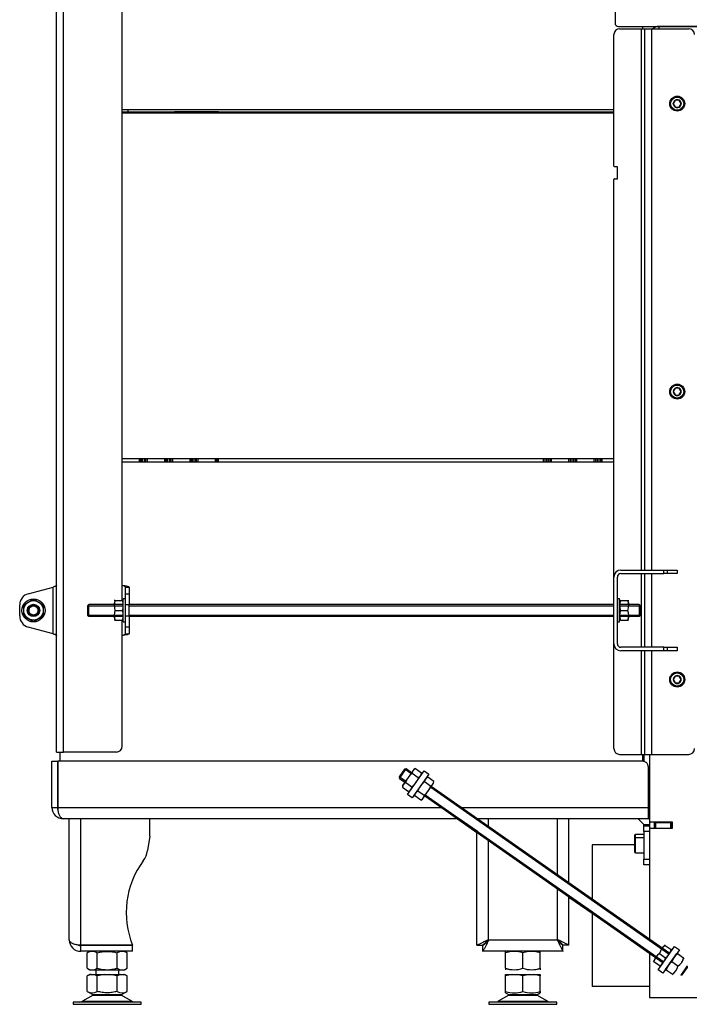
# Model space of a CAD drawing. Units: millimetres. Extents: x 0 to 846, y 594 to 1188.
# Drawn here: x 605 to 663, y 1045 to 1130 of the extents above; entities that cross this region are included whole.
import ezdxf

# ---------------------------------------------------------------- set-up
doc = ezdxf.new("R2010")
doc.units = ezdxf.units.MM
for name, color, linetype in [('Default', 7, 'Continuous'), ('H17-481-0', 7, 'Continuous'), ('H30-004-2', 7, 'Continuous'), ('H30-006-2', 7, 'Continuous'), ('H30-009-2', 7, 'Continuous'), ('H30-010-1', 7, 'Continuous'), ('H30-011-2', 7, 'Continuous'), ('H30-022-1', 7, 'Continuous'), ('H30-029L-2', 7, 'Continuous'), ('H30-033-2', 7, 'Continuous'), ('H30-034-2', 7, 'Continuous'), ('H30-036-3', 7, 'Continuous'), ('H30-038-1', 7, 'Continuous'), ('H30-039-0', 7, 'Continuous'), ('H30-041-2', 7, 'Continuous'), ('H30-044-1', 7, 'Continuous'), ('H30-056-1', 7, 'Continuous'), ('H30-059-0', 7, 'Continuous'), ('H30-060-0', 7, 'Continuous'), ('H30-061-0', 7, 'Continuous'), ('HT-181-2', 7, 'Continuous'), ('HT-184-2', 7, 'Continuous'), ('HT-187-2', 7, 'Continuous'), ('HT-199-1', 7, 'Continuous'), ('HT-200-2', 7, 'Continuous'), ('HT-207-2', 7, 'Continuous'), ('MINERALNI_VATA-1', 7, 'Continuous'), ('NOHA', 7, 'Continuous'), ('NUT_DIN_934_1987', 7, 'Continuous'), ('SCREW_DIN_912_M8', 7, 'Continuous'), ('TESNENI_STOLU', 7, 'Continuous'), ('WASHER_DIN_125_1', 7, 'Continuous')]:
    doc.layers.add(name, color=color, linetype=linetype)

# ---------------------------------------------------------------- blocks, each defined once
blk = doc.blocks.new('SE12')
at = {"layer": 'H17-481-0', "color": 7, "linetype": 'Continuous'}
for p, q in [((654.723, 1058.728), (654.723, 1054.015)), ((658.423, 1058.728), (654.723, 1058.728)), ((654.723, 1052.795), (654.723, 1046.428)), ((659.723, 1046.428), (654.723, 1046.428)), ((659.723, 1046.428), (654.723, 1046.428)), ((654.723, 1046.428), (654.723, 1046.428))]:
    blk.add_line(p, q, dxfattribs=at)
at = {"layer": 'H30-004-2', "color": 7, "linetype": 'Continuous'}
blk.add_line((672.923, 1129.778), (660.523, 1129.778), dxfattribs=at)
blk.add_arc((660.523, 1128.978), 0.8, 90, 131.40962, dxfattribs=at)
at = {"layer": 'H30-006-2', "color": 7, "linetype": 'Continuous'}
for q in [(672.923, 1129.778), (660.523, 1129.578)]:
    blk.add_line((660.523, 1129.778), q, dxfattribs=at)
blk.add_arc((660.523, 1128.978), 0.8, 90, 131.40962, dxfattribs=at)
at = {"layer": 'H30-009-2', "color": 7, "linetype": 'Continuous'}
for p, q in [((659.723, 1066.578), (659.723, 1060.798)), ((661.723, 1060.698), (659.823, 1060.698)), ((659.823, 1060.158), (661.723, 1060.158)), ((661.723, 1060.158), (661.723, 1060.698)), ((659.723, 1060.058), (659.723, 1050.514)), ((659.723, 1049.294), (659.723, 1045.478)), ((661.649, 1049.593), (661.749, 1049.737)), ((661.749, 1049.737), (661.769, 1049.722)), ((662.2, 1049.421), (662.099, 1049.278)), ((662.179, 1049.436), (662.2, 1049.421)), ((660.573, 1048.058), (660.674, 1048.201)), ((660.594, 1048.043), (660.573, 1048.058)), ((661.024, 1047.742), (661.003, 1047.756)), ((661.124, 1047.885), (661.024, 1047.742)), ((659.723, 1045.478), (665.723, 1045.478))]:
    blk.add_line(p, q, dxfattribs=at)
for centre, start, end in [((659.823, 1060.798), 180, 270), ((659.823, 1060.058), 90, 179.9998)]:
    blk.add_arc(centre, 0.1, start, end, dxfattribs=at)
at = {"layer": 'H30-010-1', "color": 7, "linetype": 'Continuous'}
for p, q in [((660.173, 1060.678), (660.273, 1060.678)), ((660.173, 1060.178), (660.173, 1060.678)), ((660.173, 1060.178), (660.273, 1060.178)), ((660.273, 1060.678), (661.573, 1060.678)), ((660.273, 1060.178), (660.273, 1060.678)), ((660.273, 1060.178), (661.573, 1060.178)), ((661.573, 1060.678), (661.673, 1060.678)), ((661.573, 1060.178), (661.573, 1060.678)), ((661.573, 1060.178), (661.673, 1060.178)), ((661.673, 1060.678), (661.723, 1060.678)), ((661.673, 1060.178), (661.673, 1060.678)), ((661.673, 1060.178), (661.723, 1060.178))]:
    blk.add_line(p, q, dxfattribs=at)
at = {"layer": 'H30-011-2', "color": 7, "linetype": 'Continuous'}
for p, q in [((659.723, 1060.798), (659.723, 1060.058)), ((660.123, 1060.698), (660.123, 1060.158))]:
    blk.add_line(p, q, dxfattribs=at)
at = {"layer": 'H30-022-1', "color": 7, "linetype": 'Continuous'}
for p, q in [((660.223, 1060.678), (660.223, 1060.698)), ((660.423, 1060.698), (660.423, 1060.678))]:
    blk.add_line(p, q, dxfattribs=at)
at = {"layer": 'H30-029L-2', "color": 7, "linetype": 'Continuous'}
for p, q in [((656.723, 1150.378), (656.723, 1130.078)), ((657.023, 1129.778), (660.523, 1129.778))]:
    blk.add_line(p, q, dxfattribs=at)
blk.add_arc((657.023, 1130.078), 0.3, 180, 270, dxfattribs=at)
at = {"layer": 'H30-033-2', "color": 7, "linetype": 'Continuous'}
for p, q in [((657.123, 1129.578), (659.023, 1129.578)), ((659.023, 1082.578), (659.023, 1129.578)), ((659.023, 1129.578), (659.323, 1129.578)), ((659.323, 1082.578), (659.323, 1129.578)), ((659.323, 1129.578), (659.923, 1129.578)), ((659.923, 1082.578), (659.923, 1129.578)), ((659.923, 1129.578), (663.123, 1129.578)), ((656.623, 1117.653), (656.623, 1129.078)), ((656.923, 1117.603), (656.673, 1117.603)), ((656.923, 1116.553), (656.923, 1117.603)), ((656.623, 1081.978), (656.623, 1116.503)), ((656.673, 1116.553), (656.923, 1116.553)), ((659.023, 1075.878), (659.023, 1082.278)), ((659.323, 1075.878), (659.323, 1082.278)), ((659.923, 1075.878), (659.923, 1082.278)), ((656.623, 1067.078), (656.623, 1076.178)), ((659.023, 1066.578), (659.023, 1075.578)), ((659.323, 1066.578), (659.323, 1075.578)), ((659.923, 1066.578), (659.923, 1075.578)), ((657.123, 1066.578), (659.023, 1066.578)), ((659.023, 1066.578), (659.323, 1066.578)), ((659.323, 1066.578), (659.923, 1066.578)), ((659.923, 1066.578), (663.123, 1066.578))]:
    blk.add_line(p, q, dxfattribs=at)
for centre, radius, start, end in [((657.123, 1129.078), 0.5, 90, 180), ((663.123, 1129.078), 0.5, 0, 90), ((656.673, 1117.653), 0.05, 180, 270), ((656.673, 1116.503), 0.05, 90, 180), ((657.123, 1067.078), 0.5, 180, 270), ((663.123, 1067.078), 0.5, 270, 0)]:
    blk.add_arc(centre, radius, start, end, dxfattribs=at)
at = {"layer": 'H30-034-2', "color": 7, "linetype": 'Continuous'}
for p, q in [((657.223, 1082.578), (660.957, 1082.578)), ((660.957, 1082.278), (660.957, 1082.578)), ((660.957, 1082.578), (661.24, 1082.578)), ((661.24, 1082.578), (662.123, 1082.578)), ((661.24, 1082.578), (661.24, 1082.278)), ((662.123, 1082.578), (662.123, 1082.278)), ((656.623, 1076.178), (656.623, 1081.978)), ((656.923, 1076.178), (656.923, 1081.978)), ((657.223, 1082.278), (660.957, 1082.278)), ((661.24, 1082.278), (660.957, 1082.278)), ((662.123, 1082.278), (661.24, 1082.278)), ((660.957, 1075.878), (657.223, 1075.878)), ((660.957, 1075.578), (657.223, 1075.578)), ((660.957, 1075.578), (660.957, 1075.878)), ((660.957, 1075.878), (661.24, 1075.878)), ((661.24, 1075.578), (660.957, 1075.578)), ((661.24, 1075.878), (662.123, 1075.878)), ((661.24, 1075.878), (661.24, 1075.578)), ((662.123, 1075.578), (661.24, 1075.578)), ((662.123, 1075.878), (662.123, 1075.578))]:
    blk.add_line(p, q, dxfattribs=at)
for centre, radius, start, end in [((657.223, 1081.978), 0.6, 90, 180), ((657.223, 1081.978), 0.3, 90, 180), ((657.223, 1076.178), 0.6, 180, 270), ((657.223, 1076.178), 0.3, 180, 270)]:
    blk.add_arc(centre, radius, start, end, dxfattribs=at)
at = {"layer": 'H30-036-3', "color": 7, "linetype": 'Continuous'}
for p, q in [((607.823, 1065.978), (608.323, 1065.978)), ((607.823, 1061.978), (607.823, 1065.978)), ((608.323, 1061.978), (608.323, 1065.978)), ((608.343, 1065.978), (608.343, 1061.978)), ((659.123, 1065.978), (608.343, 1065.978)), ((659.623, 1061.978), (659.623, 1065.478)), ((607.823, 1061.978), (608.323, 1061.978)), ((608.343, 1061.978), (641.608, 1061.978)), ((643.351, 1061.978), (659.623, 1061.978)), ((659.623, 1060.978), (659.623, 1061.978)), ((643.036, 1060.978), (608.823, 1060.978)), ((659.623, 1060.978), (644.779, 1060.978)), ((659.223, 1060.378), (659.223, 1060.478)), ((659.223, 1059.878), (659.223, 1060.378)), ((659.223, 1060.378), (659.723, 1060.378)), ((659.223, 1059.878), (659.223, 1057.478)), ((659.723, 1059.878), (659.223, 1059.878)), ((659.223, 1056.978), (659.223, 1057.478)), ((659.223, 1057.478), (659.723, 1057.478)), ((659.723, 1056.978), (659.223, 1056.978))]:
    blk.add_line(p, q, dxfattribs=at)
for centre, radius, start, end in [((659.123, 1065.478), 0.5, 0, 90), ((608.823, 1061.978), 1, 180, 270), ((608.823, 1061.978), 0.5, 180, 198.05973)]:
    blk.add_arc(centre, radius, start, end, dxfattribs=at)
blk.add_rational_spline([(608.823, 1060.978), (608.835, 1060.978), (608.831, 1060.978), (608.825, 1060.979), (608.541, 1061), (608.343, 1061.409), (608.343, 1061.978)], [1, 0.999888538908, 0.999888538908, 1, 0.813278852603, 0.813278852603, 1], degree=3, knots=[0, 0, 0, 0, 0.5, 0.5, 0.5, 1, 1, 1, 1], dxfattribs=at)
at = {"layer": 'H30-038-1', "color": 7, "linetype": 'Continuous'}
for p, q in [((638.701, 1063.098), (640.135, 1065.145)), ((640.545, 1064.859), (639.111, 1062.811)), ((640.135, 1065.145), (640.545, 1064.859)), ((639.111, 1062.811), (638.701, 1063.098))]:
    blk.add_line(p, q, dxfattribs=at)
at = {"layer": 'H30-039-0', "color": 7, "linetype": 'Continuous'}
for p, q in [((609.323, 1050.478), (609.323, 1060.978)), ((610.323, 1050.008), (610.323, 1060.978)), ((616.323, 1059.478), (616.323, 1060.978)), ((645.723, 1060.317), (645.723, 1060.978)), ((651.723, 1056.116), (651.723, 1060.978)), ((652.723, 1055.416), (652.723, 1060.978)), ((616.323, 1059.478), (616.124, 1058.219)), ((644.723, 1050.008), (644.723, 1059.797)), ((645.723, 1050.478), (645.723, 1059.097)), ((651.723, 1050.478), (651.723, 1054.895)), ((652.723, 1050.008), (652.723, 1054.195)), ((614.828, 1050.008), (610.323, 1050.008)), ((610.323, 1049.478), (610.323, 1049.978)), ((614.823, 1049.978), (610.323, 1049.978)), ((614.823, 1049.478), (614.823, 1049.978)), ((644.723, 1050.008), (645.223, 1050.008)), ((645.253, 1049.478), (645.253, 1049.978)), ((645.723, 1050.478), (651.723, 1050.478)), ((652.193, 1049.478), (652.193, 1049.978)), ((652.193, 1049.478), (652.193, 1049.978)), ((652.723, 1050.008), (652.223, 1050.008)), ((614.823, 1049.478), (610.323, 1049.478)), ((652.193, 1049.478), (645.253, 1049.478))]:
    blk.add_line(p, q, dxfattribs=at)
for centre, radius, start, end in [((614.149, 1058.531), 2, 323.47455, 351.02737), ((621.823, 1052.847), 7.55, 143.47455, 202.08777), ((610.323, 1050.478), 1, 180, 270), ((610.323, 1050.478), 0.5, 246.10618, 270)]:
    blk.add_arc(centre, radius, start, end, dxfattribs=at)
for points, weights in [([(610.323, 1050.008), (609.763, 1050.008), (609.355, 1050.201), (609.325, 1050.481), (609.324, 1050.49), (609.323, 1050.496), (609.323, 1050.478)], [1, 0.817489462411, 0.817489462411, 1, 0.999749216639, 0.999749216639, 1]), ([(644.723, 1050.008), (644.723, 1050.008), (645.109, 1050.201), (645.668, 1050.481), (645.687, 1050.49), (645.705, 1050.496), (645.723, 1050.478)], [1, 0.817489462411, 0.817489462411, 1, 0.999749216639, 0.999749216639, 1]), ([(645.223, 1050.008), (645.223, 1050.008), (645.416, 1050.201), (645.696, 1050.481), (645.705, 1050.49), (645.714, 1050.487), (645.723, 1050.478)], [1, 0.817489462411, 0.817489462411, 1, 0.999749216639, 0.999749216639, 1]), ([(645.723, 1050.478), (645.741, 1050.46), (645.735, 1050.442), (645.726, 1050.423), (645.446, 1049.863), (645.253, 1049.478), (645.253, 1049.478)], [1, 0.999749216639, 0.999749216639, 1, 0.817489462411, 0.817489462411, 1]), ([(645.723, 1050.478), (645.732, 1050.469), (645.735, 1050.46), (645.726, 1050.451), (645.446, 1050.171), (645.253, 1049.978), (645.253, 1049.978)], [1, 0.999749216639, 0.999749216639, 1, 0.817489462411, 0.817489462411, 1]), ([(651.723, 1050.478), (651.705, 1050.46), (651.711, 1050.442), (651.721, 1050.423), (652, 1049.863), (652.193, 1049.478), (652.193, 1049.478)], [1, 0.999749216639, 0.999749216639, 1, 0.817489462411, 0.817489462411, 1]), ([(651.723, 1050.478), (651.714, 1050.469), (651.711, 1050.46), (651.721, 1050.451), (652, 1050.171), (652.193, 1049.978), (652.193, 1049.978)], [1, 0.999749216639, 0.999749216639, 1, 0.817489462411, 0.817489462411, 1]), ([(652.723, 1050.008), (652.723, 1050.008), (652.338, 1050.201), (651.778, 1050.481), (651.76, 1050.49), (651.741, 1050.496), (651.723, 1050.478)], [1, 0.817489462411, 0.817489462411, 1, 0.999749216639, 0.999749216639, 1]), ([(652.223, 1050.008), (652.223, 1050.008), (652.03, 1050.201), (651.751, 1050.481), (651.741, 1050.49), (651.732, 1050.487), (651.723, 1050.478)], [1, 0.817489462411, 0.817489462411, 1, 0.999749216639, 0.999749216639, 1])]:
    blk.add_rational_spline(points, weights, degree=3, knots=[0, 0, 0, 0, 0.5, 0.5, 0.5, 1, 1, 1, 1], dxfattribs=at)
at = {"layer": 'H30-041-2', "color": 7, "linetype": 'Continuous'}
for p, q in [((608.223, 1066.778), (608.223, 1157.778)), ((608.823, 1066.778), (608.823, 1157.778)), ((613.923, 1081.273), (613.923, 1151.083)), ((605.764, 1080.527), (607.923, 1081.105)), ((607.923, 1077.051), (607.923, 1081.105)), ((613.923, 1079.928), (613.923, 1081.273)), ((614.223, 1081.105), (614.523, 1081.105)), ((614.223, 1080.527), (614.223, 1081.105)), ((614.523, 1081.105), (614.523, 1080.527)), ((614.223, 1079.561), (614.223, 1080.527)), ((614.223, 1080.527), (614.523, 1080.527)), ((614.523, 1080.527), (614.523, 1079.561)), ((605.023, 1078.595), (605.023, 1079.561)), ((614.223, 1078.595), (614.223, 1079.561)), ((614.523, 1079.561), (614.223, 1079.561)), ((614.523, 1078.595), (614.523, 1079.561)), ((613.923, 1076.883), (613.923, 1078.228)), ((614.223, 1078.595), (614.523, 1078.595)), ((614.223, 1077.63), (614.223, 1078.595)), ((614.523, 1078.595), (614.523, 1077.63)), ((607.923, 1077.051), (605.764, 1077.63)), ((614.223, 1077.051), (614.223, 1077.63)), ((614.523, 1077.63), (614.223, 1077.63)), ((614.523, 1077.63), (614.523, 1077.051)), ((613.923, 1067.278), (613.923, 1076.883)), ((614.223, 1077.051), (614.523, 1077.051)), ((608.223, 1066.778), (608.823, 1066.778)), ((613.423, 1066.778), (608.823, 1066.778))]:
    blk.add_line(p, q, dxfattribs=at)
for centre, radius, start, end in [((606.023, 1079.561), 1, 105, 180), ((606.023, 1078.595), 1, 180, 255), ((613.423, 1067.278), 0.5, 270, 0)]:
    blk.add_arc(centre, radius, start, end, dxfattribs=at)
for points, knots in [([(608.223, 1081.273), (608.223, 1081.259), (608.215, 1081.245), (608.185, 1081.217), (608.163, 1081.203), (608.108, 1081.175), (608.074, 1081.161), (608.002, 1081.133), (607.962, 1081.119), (607.923, 1081.105)], [0, 0, 0, 0, 0.25, 0.25, 0.5, 0.5, 0.75, 0.75, 1, 1, 1, 1]), ([(613.923, 1081.273), (613.962, 1081.259), (614.002, 1081.245), (614.074, 1081.217), (614.108, 1081.203), (614.163, 1081.175), (614.185, 1081.161), (614.215, 1081.133), (614.223, 1081.119), (614.223, 1081.105)], [0, 0, 0, 0, 0.25, 0.25, 0.5, 0.5, 0.75, 0.75, 1, 1, 1, 1]), ([(613.923, 1081.273), (614.002, 1081.259), (614.08, 1081.245), (614.225, 1081.217), (614.292, 1081.203), (614.403, 1081.175), (614.447, 1081.161), (614.508, 1081.133), (614.523, 1081.119), (614.523, 1081.105)], [0, 0, 0, 0, 0.25, 0.25, 0.5, 0.5, 0.75, 0.75, 1, 1, 1, 1]), ([(607.923, 1077.051), (608.002, 1077.037), (608.08, 1077.023), (608.179, 1077.004), (608.204, 1076.999), (608.229, 1076.994)], [0, 0, 0, 0, 0.25, 0.25, 0.3400058, 0.3400058, 0.3400058, 0.3400058]), ([(607.923, 1077.051), (607.962, 1077.037), (608.002, 1077.023), (608.074, 1076.995), (608.108, 1076.981), (608.163, 1076.953), (608.185, 1076.939), (608.215, 1076.911), (608.223, 1076.897), (608.223, 1076.883)], [0, 0, 0, 0, 0.25, 0.25, 0.5, 0.5, 0.75, 0.75, 1, 1, 1, 1]), ([(614.223, 1077.051), (614.223, 1077.037), (614.215, 1077.023), (614.185, 1076.995), (614.163, 1076.981), (614.108, 1076.953), (614.074, 1076.939), (614.002, 1076.911), (613.962, 1076.897), (613.923, 1076.883)], [0, 0, 0, 0, 0.25, 0.25, 0.5, 0.5, 0.75, 0.75, 1, 1, 1, 1]), ([(614.523, 1077.051), (614.523, 1077.037), (614.508, 1077.023), (614.447, 1076.995), (614.403, 1076.981), (614.292, 1076.953), (614.225, 1076.939), (614.08, 1076.911), (614.002, 1076.897), (613.923, 1076.883)], [0, 0, 0, 0, 0.25, 0.25, 0.5, 0.5, 0.75, 0.75, 1, 1, 1, 1])]:
    blk.add_open_spline(points, degree=3, knots=knots, dxfattribs=at)
at = {"layer": 'H30-044-1', "color": 7, "linetype": 'Continuous'}
for p, q in [((611.023, 1079.578), (610.923, 1079.478)), ((610.923, 1079.478), (610.923, 1078.678)), ((610.931, 1079.486), (614.023, 1079.486)), ((611.023, 1078.578), (611.023, 1079.578)), ((614.023, 1079.578), (611.023, 1079.578)), ((656.623, 1079.578), (614.523, 1079.578)), ((614.523, 1079.486), (656.623, 1079.486)), ((658.823, 1079.578), (657.123, 1079.578)), ((657.123, 1079.486), (658.915, 1079.486)), ((658.823, 1079.578), (658.823, 1078.578)), ((658.923, 1079.478), (658.823, 1079.578)), ((658.923, 1078.678), (658.923, 1079.478)), ((610.923, 1078.678), (611.023, 1078.578)), ((610.931, 1078.67), (614.023, 1078.67)), ((611.023, 1078.578), (614.023, 1078.578)), ((614.523, 1078.67), (656.623, 1078.67)), ((614.523, 1078.578), (656.623, 1078.578)), ((657.123, 1078.67), (658.915, 1078.67)), ((657.123, 1078.578), (658.823, 1078.578)), ((658.823, 1078.578), (658.923, 1078.678))]:
    blk.add_line(p, q, dxfattribs=at)
for radius in [0.5, 0.4]:
    blk.add_circle((606.223, 1079.078), radius, dxfattribs=at)
blk.add_arc((606.223, 1079.078), 0.408, 255, 195, dxfattribs=at)
at = {"layer": 'H30-056-1', "color": 7, "linetype": 'Continuous'}
for p, q in [((658.723, 1060.978), (659.223, 1060.478)), ((659.223, 1060.478), (659.723, 1060.478))]:
    blk.add_line(p, q, dxfattribs=at)
at = {"layer": 'H30-059-0', "color": 7, "linetype": 'Continuous'}
for p, q in [((660.465, 1047.859), (661.899, 1049.907)), ((661.899, 1049.907), (662.308, 1049.62)), ((662.308, 1049.62), (660.874, 1047.572)), ((660.874, 1047.572), (660.465, 1047.859))]:
    blk.add_line(p, q, dxfattribs=at)
at = {"layer": 'H30-060-0', "color": 7, "linetype": 'Continuous'}
blk.add_arc((658.923, 1065.928), 0.3, 7.74882, 48.18969, dxfattribs=at)
at = {"layer": 'H30-061-0', "color": 7, "linetype": 'Continuous'}
for p, q in [((638.447, 1065.29), (637.988, 1064.635)), ((638.013, 1064.496), (638.586, 1065.315)), ((638.586, 1065.315), (638.447, 1065.29)), ((638.997, 1064.915), (638.458, 1065.292)), ((639.05, 1064.99), (638.586, 1065.315)), ((637.988, 1064.635), (638.013, 1064.496)), ((638.529, 1064.246), (637.99, 1064.624)), ((638.013, 1064.496), (638.476, 1064.171)), ((661.416, 1049.217), (640.717, 1063.71)), ((661.468, 1049.292), (640.77, 1063.785)), ((640.197, 1062.966), (660.895, 1048.473)), ((660.948, 1048.549), (640.249, 1063.042)), ((643.036, 1060.978), (644.723, 1059.797)), ((644.776, 1059.872), (643.089, 1061.053)), ((652.723, 1054.195), (654.723, 1052.795)), ((654.776, 1052.87), (652.776, 1054.27)), ((662.997, 1048.222), (662.423, 1047.403)), ((663.021, 1048.083), (662.997, 1048.222)), ((662.423, 1047.403), (662.563, 1047.428)), ((662.563, 1047.428), (663.021, 1048.083))]:
    blk.add_line(p, q, dxfattribs=at)
at = {"layer": 'HT-181-2', "color": 7, "linetype": 'Continuous'}
for p, q in [((659.123, 1129.578), (659.123, 1129.778)), ((613.923, 1122.578), (656.623, 1122.578)), ((613.923, 1091.978), (656.623, 1091.978)), ((608.523, 1066.778), (608.523, 1065.978)), ((659.123, 1065.978), (659.123, 1066.578))]:
    blk.add_line(p, q, dxfattribs=at)
at = {"layer": 'HT-184-2', "color": 7, "linetype": 'Continuous'}
for p, q in [((613.923, 1122.278), (656.623, 1122.278)), ((613.923, 1092.278), (656.623, 1092.278))]:
    blk.add_line(p, q, dxfattribs=at)
at = {"layer": 'HT-187-2', "color": 7, "linetype": 'Continuous'}
for p, q in [((644.376, 1122.378), (644.473, 1122.378)), ((644.473, 1122.378), (645.906, 1122.378)), ((645.906, 1122.378), (646.003, 1122.378)), ((648.543, 1122.378), (648.641, 1122.378)), ((648.641, 1122.378), (650.519, 1122.378)), ((650.519, 1122.378), (650.617, 1122.378)), ((650.519, 1122.278), (650.519, 1122.378)), ((650.617, 1122.378), (650.617, 1122.278)), ((650.659, 1122.278), (650.659, 1122.378)), ((650.757, 1122.378), (650.757, 1122.278)), ((650.948, 1122.278), (650.948, 1122.378)), ((651.047, 1122.378), (651.047, 1122.278)), ((651.088, 1122.378), (651.187, 1122.378)), ((651.088, 1122.278), (651.088, 1122.378)), ((651.187, 1122.378), (652.719, 1122.378)), ((651.187, 1122.378), (651.187, 1122.278)), ((652.719, 1122.378), (652.817, 1122.378)), ((652.719, 1122.278), (652.719, 1122.378)), ((652.817, 1122.378), (652.817, 1122.278)), ((652.859, 1122.278), (652.859, 1122.378)), ((652.957, 1122.378), (652.957, 1122.278)), ((653.148, 1122.278), (653.148, 1122.378)), ((653.247, 1122.378), (653.247, 1122.278)), ((653.288, 1122.378), (653.387, 1122.378)), ((653.288, 1122.278), (653.288, 1122.378)), ((653.387, 1122.378), (654.919, 1122.378)), ((653.387, 1122.378), (653.387, 1122.278)), ((654.919, 1122.378), (655.017, 1122.378)), ((654.919, 1122.278), (654.919, 1122.378)), ((655.017, 1122.378), (655.017, 1122.278)), ((655.059, 1122.278), (655.059, 1122.378)), ((655.157, 1122.378), (655.157, 1122.278)), ((655.348, 1122.278), (655.348, 1122.378)), ((655.447, 1122.378), (655.447, 1122.278)), ((655.488, 1122.378), (655.587, 1122.378)), ((655.488, 1122.278), (655.488, 1122.378)), ((655.587, 1122.378), (656.623, 1122.378)), ((655.587, 1122.378), (655.587, 1122.278)), ((650.519, 1091.978), (650.519, 1092.278)), ((650.617, 1092.278), (650.617, 1091.978)), ((650.659, 1091.978), (650.659, 1092.278)), ((650.757, 1092.278), (650.757, 1091.978)), ((650.948, 1091.978), (650.948, 1092.278)), ((651.047, 1092.278), (651.047, 1091.978)), ((651.088, 1091.978), (651.088, 1092.278)), ((651.187, 1092.278), (651.187, 1091.978)), ((652.719, 1091.978), (652.719, 1092.278)), ((652.817, 1092.278), (652.817, 1091.978)), ((652.859, 1091.978), (652.859, 1092.278)), ((652.957, 1092.278), (652.957, 1091.978)), ((653.148, 1091.978), (653.148, 1092.278)), ((653.247, 1092.278), (653.247, 1091.978)), ((653.288, 1091.978), (653.288, 1092.278)), ((653.387, 1092.278), (653.387, 1091.978)), ((654.919, 1091.978), (654.919, 1092.278)), ((655.017, 1092.278), (655.017, 1091.978)), ((655.059, 1091.978), (655.059, 1092.278)), ((655.157, 1092.278), (655.157, 1091.978)), ((655.348, 1091.978), (655.348, 1092.278)), ((655.447, 1092.278), (655.447, 1091.978)), ((655.488, 1091.978), (655.488, 1092.278)), ((655.587, 1092.278), (655.587, 1091.978)), ((659.217, 1066.578), (659.217, 1065.988))]:
    blk.add_line(p, q, dxfattribs=at)
at = {"layer": 'HT-199-1', "color": 7, "linetype": 'Continuous'}
for p, q in [((619.248, 1122.378), (618.473, 1122.378)), ((622.275, 1122.378), (619.248, 1122.378))]:
    blk.add_line(p, q, dxfattribs=at)
at = {"layer": 'HT-200-2', "color": 7, "linetype": 'Continuous'}
for p, q in [((613.923, 1122.378), (615.419, 1122.378)), ((615.419, 1122.278), (615.419, 1122.378)), ((615.419, 1122.378), (615.517, 1122.378)), ((615.517, 1122.378), (615.517, 1122.278)), ((615.559, 1122.278), (615.559, 1122.378)), ((615.657, 1122.378), (615.657, 1122.278)), ((615.848, 1122.278), (615.848, 1122.378)), ((615.947, 1122.378), (615.947, 1122.278)), ((615.988, 1122.278), (615.988, 1122.378)), ((615.988, 1122.378), (616.087, 1122.378)), ((616.087, 1122.378), (616.087, 1122.278)), ((616.087, 1122.378), (617.619, 1122.378)), ((617.619, 1122.278), (617.619, 1122.378)), ((617.619, 1122.378), (617.717, 1122.378)), ((617.717, 1122.378), (617.717, 1122.278)), ((617.759, 1122.278), (617.759, 1122.378)), ((617.857, 1122.378), (617.857, 1122.278)), ((618.048, 1122.278), (618.048, 1122.378)), ((618.147, 1122.378), (618.147, 1122.278)), ((618.188, 1122.278), (618.188, 1122.378)), ((618.188, 1122.378), (618.287, 1122.378)), ((618.287, 1122.378), (618.287, 1122.278)), ((618.287, 1122.378), (619.819, 1122.378)), ((619.819, 1122.278), (619.819, 1122.378)), ((619.819, 1122.378), (619.917, 1122.378)), ((619.917, 1122.378), (619.917, 1122.278)), ((619.959, 1122.278), (619.959, 1122.378)), ((620.057, 1122.378), (620.057, 1122.278)), ((620.248, 1122.278), (620.248, 1122.378)), ((620.347, 1122.378), (620.347, 1122.278)), ((620.388, 1122.278), (620.388, 1122.378)), ((620.388, 1122.378), (620.487, 1122.378)), ((620.487, 1122.378), (620.487, 1122.278)), ((620.487, 1122.378), (622.019, 1122.378)), ((622.019, 1122.278), (622.019, 1122.378)), ((622.019, 1122.378), (622.117, 1122.378)), ((622.117, 1122.378), (622.117, 1122.278)), ((622.159, 1122.278), (622.159, 1122.378)), ((622.257, 1122.378), (622.257, 1122.278)), ((622.588, 1122.378), (622.687, 1122.378)), ((622.687, 1122.378), (624.219, 1122.378)), ((624.219, 1122.378), (624.317, 1122.378)), ((624.788, 1122.378), (624.887, 1122.378)), ((624.887, 1122.378), (626.419, 1122.378)), ((626.419, 1122.378), (626.517, 1122.378)), ((626.988, 1122.378), (627.087, 1122.378)), ((627.087, 1122.378), (628.419, 1122.378)), ((628.419, 1122.378), (628.517, 1122.378)), ((629.026, 1122.378), (629.123, 1122.378)), ((629.123, 1122.378), (630.556, 1122.378)), ((630.556, 1122.378), (630.653, 1122.378)), ((633.193, 1122.378), (633.291, 1122.378)), ((633.291, 1122.378), (635.169, 1122.378)), ((635.169, 1122.378), (635.267, 1122.378)), ((635.738, 1122.378), (635.837, 1122.378)), ((635.837, 1122.378), (637.369, 1122.378)), ((637.369, 1122.378), (637.467, 1122.378)), ((637.938, 1122.378), (638.037, 1122.378)), ((638.037, 1122.378), (639.569, 1122.378)), ((639.569, 1122.378), (639.667, 1122.378)), ((640.138, 1122.378), (640.237, 1122.378)), ((640.237, 1122.378), (641.769, 1122.378)), ((641.769, 1122.378), (641.867, 1122.378)), ((642.338, 1122.378), (642.437, 1122.378)), ((642.437, 1122.378), (643.769, 1122.378)), ((643.769, 1122.378), (643.867, 1122.378)), ((615.419, 1091.978), (615.419, 1092.278)), ((615.517, 1092.278), (615.517, 1091.978)), ((615.559, 1091.978), (615.559, 1092.278)), ((615.657, 1092.278), (615.657, 1091.978)), ((615.848, 1091.978), (615.848, 1092.278)), ((615.947, 1092.278), (615.947, 1091.978)), ((615.988, 1091.978), (615.988, 1092.278)), ((616.087, 1092.278), (616.087, 1091.978)), ((617.619, 1091.978), (617.619, 1092.278)), ((617.717, 1092.278), (617.717, 1091.978)), ((617.759, 1091.978), (617.759, 1092.278)), ((617.857, 1092.278), (617.857, 1091.978)), ((618.048, 1091.978), (618.048, 1092.278)), ((618.147, 1092.278), (618.147, 1091.978)), ((618.188, 1091.978), (618.188, 1092.278)), ((618.287, 1092.278), (618.287, 1091.978)), ((619.819, 1091.978), (619.819, 1092.278)), ((619.917, 1092.278), (619.917, 1091.978)), ((619.959, 1091.978), (619.959, 1092.278)), ((620.057, 1092.278), (620.057, 1091.978)), ((620.248, 1091.978), (620.248, 1092.278)), ((620.347, 1092.278), (620.347, 1091.978)), ((620.388, 1091.978), (620.388, 1092.278)), ((620.487, 1092.278), (620.487, 1091.978)), ((622.019, 1091.978), (622.019, 1092.278)), ((622.117, 1092.278), (622.117, 1091.978)), ((622.159, 1091.978), (622.159, 1092.278)), ((622.257, 1092.278), (622.257, 1091.978))]:
    blk.add_line(p, q, dxfattribs=at)
at = {"layer": 'HT-207-2', "color": 7, "linetype": 'Continuous'}
for p, q in [((614.423, 1122.578), (614.423, 1122.378)), ((615.419, 1122.378), (616.087, 1122.378)), ((617.619, 1122.378), (618.287, 1122.378)), ((619.819, 1122.378), (620.487, 1122.378)), ((622.019, 1122.378), (622.687, 1122.378)), ((624.219, 1122.378), (624.887, 1122.378)), ((626.419, 1122.378), (627.087, 1122.378)), ((628.419, 1122.378), (629.123, 1122.378)), ((630.556, 1122.378), (633.291, 1122.378)), ((635.169, 1122.378), (635.837, 1122.378)), ((637.369, 1122.378), (638.037, 1122.378)), ((639.569, 1122.378), (640.237, 1122.378)), ((641.769, 1122.378), (642.437, 1122.378)), ((643.769, 1122.378), (644.473, 1122.378)), ((645.906, 1122.378), (648.641, 1122.378)), ((650.519, 1122.378), (651.187, 1122.378)), ((652.719, 1122.378), (653.387, 1122.378)), ((654.919, 1122.378), (655.587, 1122.378))]:
    blk.add_line(p, q, dxfattribs=at)
at = {"layer": 'MINERALNI_VATA-1', "color": 7, "linetype": 'Continuous'}
blk.add_line((659.223, 1065.968), (659.223, 1066.578), dxfattribs=at)
blk.add_arc((659.223, 1061.978), 0.5, 323.1301, 0, dxfattribs=at)
at = {"layer": 'NOHA', "color": 7, "linetype": 'Continuous'}
for p, q in [((611.218, 1047.478), (610.891, 1047.353)), ((611.108, 1047.478), (610.891, 1047.353)), ((610.891, 1046.003), (610.891, 1047.353)), ((611.218, 1047.478), (611.108, 1047.478)), ((611.218, 1047.478), (611.43, 1047.478)), ((611.757, 1047.353), (611.43, 1047.478)), ((611.43, 1047.478), (612.41, 1047.478)), ((611.623, 1047.878), (611.623, 1047.478)), ((612.41, 1047.478), (611.757, 1047.353)), ((611.757, 1046.003), (611.757, 1047.353)), ((612.41, 1047.478), (612.836, 1047.478)), ((612.836, 1047.478), (613.816, 1047.478)), ((613.489, 1047.353), (612.836, 1047.478)), ((613.816, 1047.478), (613.489, 1047.353)), ((613.489, 1046.003), (613.489, 1047.353)), ((613.623, 1047.478), (613.623, 1047.878)), ((613.816, 1047.478), (614.029, 1047.478)), ((614.355, 1047.353), (614.029, 1047.478)), ((614.029, 1047.478), (614.138, 1047.478)), ((614.356, 1047.353), (614.138, 1047.478)), ((614.355, 1046.003), (614.355, 1047.353)), ((647.223, 1047.353), (647.223, 1047.478)), ((647.223, 1047.478), (647.789, 1047.478)), ((647.789, 1047.478), (647.223, 1047.353)), ((647.223, 1046.003), (647.223, 1047.353)), ((647.789, 1047.478), (648.157, 1047.478)), ((648.157, 1047.478), (649.289, 1047.478)), ((648.723, 1047.353), (648.157, 1047.478)), ((649.289, 1047.478), (648.723, 1047.353)), ((648.723, 1046.003), (648.723, 1047.353)), ((649.289, 1047.478), (649.657, 1047.478)), ((650.223, 1047.353), (649.657, 1047.478)), ((649.657, 1047.478), (650.223, 1047.478)), ((650.223, 1047.478), (650.223, 1047.353)), ((650.223, 1046.003), (650.223, 1047.353)), ((611.406, 1045.683), (610.486, 1045.146)), ((610.891, 1046.004), (611.426, 1045.694)), ((611.406, 1045.683), (613.841, 1045.683)), ((613.82, 1045.694), (611.426, 1045.694)), ((613.82, 1045.694), (614.356, 1046.004)), ((614.76, 1045.146), (613.841, 1045.683)), ((647.506, 1045.683), (646.586, 1045.146)), ((647.217, 1045.873), (647.526, 1045.694)), ((647.223, 1045.869), (647.223, 1046.003)), ((647.506, 1045.683), (649.941, 1045.683)), ((649.92, 1045.694), (647.526, 1045.694)), ((649.92, 1045.694), (650.229, 1045.873)), ((650.86, 1045.146), (649.941, 1045.683)), ((650.223, 1046.003), (650.223, 1045.869)), ((615.573, 1045.078), (609.673, 1045.078)), ((609.673, 1045.078), (609.673, 1044.878)), ((609.673, 1044.878), (615.573, 1044.878)), ((610.486, 1045.146), (614.76, 1045.146)), ((615.573, 1044.878), (615.573, 1045.078)), ((651.673, 1045.078), (645.773, 1045.078)), ((645.773, 1045.078), (645.773, 1044.878)), ((645.773, 1044.878), (651.673, 1044.878)), ((646.586, 1045.146), (650.86, 1045.146)), ((651.673, 1044.878), (651.673, 1045.078))]:
    blk.add_line(p, q, dxfattribs=at)
for centre, radius, start, end in [((611.324, 1046.646), 0.775, 236.0444, 303.9556), ((611.758, 1045.078), 0.7, 118.30934, 120.25644), ((613.922, 1046.646), 0.775, 236.04444, 303.95547), ((613.488, 1045.078), 0.7, 59.74356, 61.69066), ((647.973, 1048.055), 2.185, 249.92184, 290.07816), ((647.858, 1045.078), 0.7, 118.30934, 120.25644), ((649.473, 1048.055), 2.184, 249.91861, 290.08133), ((649.588, 1045.078), 0.7, 59.74356, 61.69066), ((610.234, 1045.578), 0.5, 270, 300.25644), ((615.012, 1045.578), 0.5, 239.74356, 270), ((646.334, 1045.578), 0.5, 277.08661, 300.25644), ((651.112, 1045.578), 0.5, 239.74356, 270)]:
    blk.add_arc(centre, radius, start, end, dxfattribs=at)
blk.add_open_spline([(613.489, 1046.003), (613.35, 1045.963), (613.208, 1045.93), (612.992, 1045.894), (612.92, 1045.885), (612.773, 1045.873), (612.699, 1045.87), (612.479, 1045.869), (612.331, 1045.882), (612.041, 1045.929), (611.899, 1045.963), (611.757, 1046.003)], degree=3, knots=[0, 0, 0, 0, 0.25, 0.25, 0.375, 0.375, 0.5, 0.5, 0.75, 0.75, 1, 1, 1, 1], dxfattribs=at)
at = {"layer": 'NUT_DIN_934_1987', "color": 7, "linetype": 'Continuous'}
for p, q in [((605.373, 1079.569), (606.223, 1080.06)), ((606.223, 1080.06), (607.073, 1079.569)), ((613.3, 1079.928), (613.224, 1079.928)), ((613.3, 1079.928), (613.946, 1079.928)), ((613.946, 1079.928), (614.022, 1079.928)), ((614.023, 1079.927), (614.022, 1079.928)), ((657.2, 1079.928), (657.124, 1079.928)), ((657.2, 1079.928), (657.846, 1079.928)), ((657.846, 1079.928), (657.922, 1079.928)), ((657.923, 1079.927), (657.922, 1079.928)), ((605.373, 1078.587), (605.373, 1079.569)), ((607.073, 1079.569), (607.073, 1078.587)), ((613.3, 1079.078), (613.946, 1079.078)), ((657.2, 1079.078), (657.846, 1079.078)), ((606.223, 1078.097), (605.373, 1078.587)), ((607.073, 1078.587), (606.223, 1078.097)), ((613.223, 1078.229), (613.224, 1078.228)), ((613.3, 1078.228), (613.224, 1078.228)), ((613.3, 1078.228), (613.946, 1078.228)), ((613.946, 1078.228), (614.022, 1078.228)), ((614.022, 1078.228), (614.023, 1078.229)), ((657.123, 1078.229), (657.124, 1078.228)), ((657.2, 1078.228), (657.124, 1078.228)), ((657.2, 1078.228), (657.846, 1078.228)), ((657.922, 1078.228), (657.846, 1078.228)), ((657.922, 1078.228), (657.923, 1078.229)), ((639.25, 1065.276), (638.276, 1063.885)), ((639.389, 1065.34), (639.25, 1065.276)), ((639.389, 1065.34), (639.919, 1064.97)), ((639.107, 1064.938), (639.637, 1064.568)), ((639.905, 1064.817), (639.919, 1064.97)), ((640.454, 1064.595), (640.315, 1064.53)), ((640.983, 1064.224), (640.454, 1064.595)), ((638.276, 1063.885), (638.263, 1063.732)), ((638.263, 1063.732), (638.793, 1063.362)), ((638.544, 1064.134), (639.074, 1063.764)), ((639.996, 1062.681), (640.97, 1064.071)), ((640.702, 1063.822), (640.172, 1064.193)), ((640.97, 1064.071), (640.983, 1064.224)), ((638.793, 1063.362), (638.932, 1063.426)), ((639.341, 1063.14), (639.328, 1062.987)), ((639.858, 1062.616), (639.328, 1062.987)), ((640.139, 1063.018), (639.609, 1063.389)), ((639.858, 1062.616), (639.996, 1062.681)), ((611.123, 1049.979), (611.124, 1049.978)), ((614.122, 1049.978), (614.123, 1049.979)), ((661.077, 1049.994), (661.014, 1050.038)), ((661.077, 1049.994), (661.606, 1049.623)), ((611.124, 1049.478), (610.891, 1049.343)), ((610.891, 1048.013), (610.891, 1049.343)), ((611.757, 1048.013), (611.757, 1049.343)), ((613.489, 1048.013), (613.489, 1049.343)), ((614.355, 1049.343), (614.122, 1049.478)), ((614.355, 1048.013), (614.355, 1049.343)), ((647.224, 1049.478), (647.223, 1049.477)), ((647.223, 1049.343), (647.223, 1049.477)), ((647.223, 1048.013), (647.223, 1049.343)), ((648.723, 1048.013), (648.723, 1049.343)), ((650.223, 1049.477), (650.222, 1049.478)), ((650.223, 1049.343), (650.223, 1049.477)), ((650.223, 1048.013), (650.223, 1049.343)), ((660.589, 1049.298), (661.119, 1048.927)), ((661.104, 1047.901), (662.078, 1049.291)), ((661.668, 1049.58), (661.606, 1049.623)), ((661.668, 1049.578), (661.673, 1049.628)), ((661.668, 1049.578), (661.668, 1049.58)), ((662.123, 1049.312), (662.078, 1049.291)), ((662.079, 1049.292), (662.078, 1049.291)), ((662.079, 1049.292), (662.141, 1049.248)), ((662.671, 1048.877), (662.141, 1049.248)), ((660.039, 1048.646), (660.039, 1048.645)), ((660.039, 1048.645), (660.101, 1048.601)), ((660.101, 1048.601), (660.631, 1048.231)), ((660.631, 1048.231), (660.693, 1048.187)), ((660.649, 1048.166), (660.695, 1048.188)), ((660.693, 1048.187), (660.695, 1048.188)), ((662.184, 1048.181), (661.654, 1048.552)), ((662.671, 1048.877), (662.733, 1048.834)), ((662.733, 1048.832), (662.733, 1048.834)), ((610.891, 1048.013), (611.124, 1047.878)), ((611.124, 1047.878), (614.122, 1047.878)), ((614.122, 1047.878), (614.355, 1048.013)), ((647.223, 1048.013), (647.223, 1047.879)), ((650.222, 1047.878), (650.223, 1047.879)), ((650.223, 1048.013), (650.223, 1047.879)), ((661.104, 1047.901), (661.1, 1047.851)), ((661.104, 1047.901), (661.104, 1047.899)), ((661.166, 1047.856), (661.104, 1047.899)), ((661.696, 1047.485), (661.166, 1047.856)), ((661.758, 1047.441), (661.696, 1047.485))]:
    blk.add_line(p, q, dxfattribs=at)
for radius in [0.849, 0.54]:
    blk.add_circle((606.223, 1079.078), radius, dxfattribs=at)
for centre, radius, start, end in [((614.462, 1079.503), 1.238, 159.91575, 200.08425), ((614.462, 1079.503), 1.238, 159.91575, 176.51171), ((612.784, 1079.503), 1.238, 339.91575, 20.08425), ((612.784, 1079.503), 1.238, 3.48829, 20.08425), ((658.362, 1079.503), 1.238, 159.91575, 200.08425), ((658.362, 1079.503), 1.238, 159.91575, 176.51171), ((656.684, 1079.503), 1.238, 339.91575, 20.08425), ((656.684, 1079.503), 1.238, 3.48829, 20.08425), ((614.462, 1078.653), 1.238, 159.91575, 200.08425), ((612.784, 1078.653), 1.238, 339.91575, 20.08425), ((658.362, 1078.653), 1.238, 159.91575, 200.08425), ((656.684, 1078.653), 1.238, 339.91575, 20.08425), ((614.462, 1078.653), 1.238, 183.50955, 200.08425), ((612.784, 1078.653), 1.238, 339.91575, 356.49045), ((658.362, 1078.653), 1.238, 183.50955, 200.08425), ((656.684, 1078.653), 1.238, 339.91575, 356.49045), ((639.547, 1064.93), 0.439, 111.04117, 178.95883), ((639.479, 1064.978), 0.439, 291.04117, 358.95883), ((640.611, 1064.185), 0.439, 111.04117, 178.95883), ((638.702, 1063.724), 0.439, 111.04117, 178.95883), ((638.635, 1063.772), 0.439, 291.04117, 358.95883), ((640.544, 1064.232), 0.439, 291.04117, 358.95883), ((639.767, 1062.979), 0.439, 111.04117, 178.95883), ((639.7, 1063.026), 0.439, 291.04117, 358.95883), ((661.785, 1048.979), 1.238, 124.91575, 165.08425), ((661.785, 1048.979), 1.238, 124.91575, 141.51171), ((611.324, 1048.7), 0.775, 56.04117, 123.95883), ((613.922, 1048.7), 0.775, 56.04117, 123.95883), ((647.973, 1047.292), 2.184, 69.91575, 110.08425), ((647.973, 1047.292), 2.184, 96.59208, 110.08425), ((649.473, 1047.292), 2.184, 69.91575, 110.08425), ((649.473, 1047.292), 2.184, 69.91575, 83.40608), ((661.297, 1048.283), 1.238, 124.91575, 165.08425), ((660.41, 1049.942), 1.238, 304.91575, 345.08425), ((660.41, 1049.942), 1.238, 328.48829, 345.08425), ((662.85, 1048.234), 1.238, 124.91575, 165.08425), ((662.85, 1048.234), 1.238, 124.91575, 141.49045), ((661.297, 1048.283), 1.238, 148.50955, 165.08425), ((659.923, 1049.245), 1.238, 304.91575, 345.08425), ((659.923, 1049.245), 1.238, 304.91575, 321.49045), ((662.362, 1047.537), 1.238, 124.91575, 165.08425), ((662.362, 1047.537), 1.238, 148.48829, 165.08425), ((660.988, 1048.5), 1.238, 304.91575, 345.08425), ((661.475, 1049.196), 1.238, 304.91575, 345.08425), ((661.475, 1049.196), 1.238, 328.50955, 345.08425), ((611.324, 1048.656), 0.775, 236.04117, 303.95883), ((613.922, 1048.656), 0.775, 236.04117, 303.95883), ((647.973, 1050.064), 2.184, 249.91575, 290.08425), ((647.973, 1050.064), 2.184, 249.91575, 263.40792), ((649.473, 1050.064), 2.184, 249.91575, 290.08425), ((649.473, 1050.064), 2.184, 276.59392, 290.08425), ((660.988, 1048.5), 1.238, 304.91575, 321.51171)]:
    blk.add_arc(centre, radius, start, end, dxfattribs=at)
for points, knots in [([(639.107, 1064.938), (639.043, 1064.886), (638.98, 1064.83), (638.864, 1064.711), (638.811, 1064.648), (638.716, 1064.512), (638.674, 1064.439), (638.602, 1064.289), (638.571, 1064.213), (638.544, 1064.134)], [0, 0, 0, 0, 0.25, 0.25, 0.5, 0.5, 0.75, 0.75, 1, 1, 1, 1]), ([(639.637, 1064.568), (639.61, 1064.489), (639.579, 1064.411), (639.507, 1064.261), (639.465, 1064.19), (639.37, 1064.054), (639.316, 1063.989), (639.2, 1063.87), (639.138, 1063.815), (639.074, 1063.764)], [0, 0, 0, 0, 0.25, 0.25, 0.5, 0.5, 0.75, 0.75, 1, 1, 1, 1]), ([(639.609, 1063.389), (639.636, 1063.467), (639.666, 1063.544), (639.739, 1063.693), (639.781, 1063.766), (639.876, 1063.902), (639.929, 1063.966), (640.045, 1064.085), (640.108, 1064.141), (640.172, 1064.193)], [0, 0, 0, 0, 0.25, 0.25, 0.5, 0.5, 0.75, 0.75, 1, 1, 1, 1]), ([(640.139, 1063.018), (640.203, 1063.07), (640.265, 1063.125), (640.381, 1063.244), (640.435, 1063.308), (640.53, 1063.444), (640.572, 1063.516), (640.644, 1063.665), (640.675, 1063.743), (640.702, 1063.822)], [0, 0, 0, 0, 0.25, 0.25, 0.5, 0.5, 0.75, 0.75, 1, 1, 1, 1]), ([(611.757, 1049.343), (611.828, 1049.364), (611.899, 1049.382), (612.042, 1049.416), (612.115, 1049.43), (612.332, 1049.465), (612.477, 1049.477), (612.697, 1049.477), (612.77, 1049.474), (612.917, 1049.462), (612.99, 1049.453), (613.207, 1049.417), (613.349, 1049.384), (613.489, 1049.343)], [0, 0, 0, 0, 0.125, 0.125, 0.25, 0.25, 0.5, 0.5, 0.625, 0.625, 0.75, 0.75, 1, 1, 1, 1]), ([(611.757, 1048.013), (611.828, 1047.992), (611.899, 1047.974), (612.042, 1047.941), (612.115, 1047.926), (612.332, 1047.891), (612.477, 1047.879), (612.697, 1047.879), (612.77, 1047.882), (612.917, 1047.894), (612.99, 1047.904), (613.207, 1047.939), (613.349, 1047.972), (613.489, 1048.013)], [0, 0, 0, 0, 0.125, 0.125, 0.25, 0.25, 0.5, 0.5, 0.625, 0.625, 0.75, 0.75, 1, 1, 1, 1])]:
    blk.add_open_spline(points, degree=3, knots=knots, dxfattribs=at)
at = {"layer": 'SCREW_DIN_912_M8', "color": 7, "linetype": 'Continuous'}
for p, q in [((661.946, 1123.372), (661.78, 1123.084)), ((661.946, 1123.372), (661.95, 1123.378)), ((661.95, 1123.378), (661.957, 1123.378)), ((662.289, 1123.378), (661.957, 1123.378)), ((662.289, 1123.378), (662.296, 1123.378)), ((662.296, 1123.378), (662.3, 1123.372)), ((662.466, 1123.084), (662.3, 1123.372)), ((661.777, 1123.078), (661.78, 1123.084)), ((661.78, 1123.072), (661.777, 1123.078)), ((661.78, 1123.072), (661.946, 1122.784)), ((661.95, 1122.778), (661.946, 1122.784)), ((661.957, 1122.778), (661.95, 1122.778)), ((661.957, 1122.778), (662.289, 1122.778)), ((662.296, 1122.778), (662.289, 1122.778)), ((662.3, 1122.784), (662.296, 1122.778)), ((662.3, 1122.784), (662.466, 1123.072)), ((662.466, 1123.084), (662.47, 1123.078)), ((662.47, 1123.078), (662.466, 1123.072)), ((661.777, 1098.078), (661.78, 1098.084)), ((661.78, 1098.072), (661.777, 1098.078)), ((661.946, 1098.372), (661.78, 1098.084)), ((661.78, 1098.072), (661.946, 1097.784)), ((661.946, 1098.372), (661.95, 1098.378)), ((661.95, 1097.778), (661.946, 1097.784)), ((661.95, 1098.378), (661.957, 1098.378)), ((661.957, 1097.778), (661.95, 1097.778)), ((662.289, 1098.378), (661.957, 1098.378)), ((661.957, 1097.778), (662.289, 1097.778)), ((662.289, 1098.378), (662.296, 1098.378)), ((662.296, 1097.778), (662.289, 1097.778)), ((662.296, 1098.378), (662.3, 1098.372)), ((662.3, 1097.784), (662.296, 1097.778)), ((662.466, 1098.084), (662.3, 1098.372)), ((662.3, 1097.784), (662.466, 1098.072)), ((662.466, 1098.084), (662.47, 1098.078)), ((662.47, 1098.078), (662.466, 1098.072)), ((661.777, 1073.078), (661.78, 1073.084)), ((661.78, 1073.072), (661.777, 1073.078)), ((661.946, 1073.372), (661.78, 1073.084)), ((661.78, 1073.072), (661.946, 1072.784)), ((661.946, 1073.372), (661.95, 1073.378)), ((661.95, 1073.378), (661.957, 1073.378)), ((662.289, 1073.378), (661.957, 1073.378)), ((662.289, 1073.378), (662.296, 1073.378)), ((662.296, 1073.378), (662.3, 1073.372)), ((662.466, 1073.084), (662.3, 1073.372)), ((662.3, 1072.784), (662.466, 1073.072)), ((662.466, 1073.084), (662.47, 1073.078)), ((662.47, 1073.078), (662.466, 1073.072)), ((661.95, 1072.778), (661.946, 1072.784)), ((661.957, 1072.778), (661.95, 1072.778)), ((661.957, 1072.778), (662.289, 1072.778)), ((662.296, 1072.778), (662.289, 1072.778)), ((662.3, 1072.784), (662.296, 1072.778)), ((658.423, 1059.548), (658.423, 1059.248)), ((658.423, 1059.248), (658.423, 1058.108)), ((658.503, 1059.328), (658.503, 1059.628)), ((659.223, 1059.628), (658.503, 1059.628)), ((658.503, 1058.028), (658.503, 1059.328)), ((659.223, 1059.328), (658.503, 1059.328)), ((658.503, 1058.028), (659.223, 1058.028))]:
    blk.add_line(p, q, dxfattribs=at)
for centre, radius in [((662.123, 1123.078), 0.65), ((662.123, 1123.078), 0.57), ((662.123, 1098.078), 0.65), ((662.123, 1098.078), 0.57), ((662.123, 1073.078), 0.65), ((662.123, 1073.078), 0.57)]:
    blk.add_circle(centre, radius, dxfattribs=at)
for centre, radius, start, end in [((662.123, 1123.078), 0.343, 121.00187, 178.99813), ((662.123, 1123.078), 0.343, 61.00187, 118.99813), ((662.123, 1123.078), 0.343, 1.00187, 58.99813), ((662.123, 1123.078), 0.343, 181.00187, 238.99813), ((662.123, 1123.078), 0.343, 241.00187, 298.99813), ((662.123, 1123.078), 0.343, 301.00187, 358.99813), ((662.123, 1098.078), 0.343, 121.00187, 178.99813), ((662.123, 1098.078), 0.343, 181.00187, 238.99813), ((662.123, 1098.078), 0.343, 61.00187, 118.99813), ((662.123, 1098.078), 0.343, 241.00187, 298.99813), ((662.123, 1098.078), 0.343, 1.00187, 58.99813), ((662.123, 1098.078), 0.343, 301.00187, 358.99813), ((662.123, 1073.078), 0.343, 121.00187, 178.99813), ((662.123, 1073.078), 0.343, 181.00187, 238.99813), ((662.123, 1073.078), 0.343, 61.00187, 118.99813), ((662.123, 1073.078), 0.343, 1.00187, 58.99813), ((662.123, 1073.078), 0.343, 301.00187, 358.99813), ((662.123, 1073.078), 0.343, 241.00187, 298.99813), ((658.503, 1059.548), 0.08, 90, 180), ((658.503, 1059.248), 0.08, 90, 180), ((658.503, 1058.108), 0.08, 180, 270)]:
    blk.add_arc(centre, radius, start, end, dxfattribs=at)
at = {"layer": 'TESNENI_STOLU', "color": 7, "linetype": 'Continuous'}
for p, q in [((659.623, 1061.528), (659.673, 1061.528)), ((659.673, 1061.528), (659.673, 1060.928)), ((659.673, 1060.928), (659.723, 1060.928))]:
    blk.add_line(p, q, dxfattribs=at)
at = {"layer": 'WASHER_DIN_125_1', "color": 7, "linetype": 'Continuous'}
for p, q in [((614.023, 1078.078), (614.023, 1080.078)), ((614.223, 1080.078), (614.023, 1080.078)), ((657.123, 1080.078), (656.923, 1080.078)), ((657.123, 1078.078), (657.123, 1080.078)), ((614.023, 1078.078), (614.223, 1078.078)), ((656.923, 1078.078), (657.123, 1078.078))]:
    blk.add_line(p, q, dxfattribs=at)
blk.add_circle((606.223, 1079.078), 1, dxfattribs=at)

msp = doc.modelspace()

# ---------------------------------------------------------------- block references
at = {"layer": 'Default'}
msp.add_blockref('SE12', (0, 0), dxfattribs=at)

doc.saveas('drawing.dxf')
